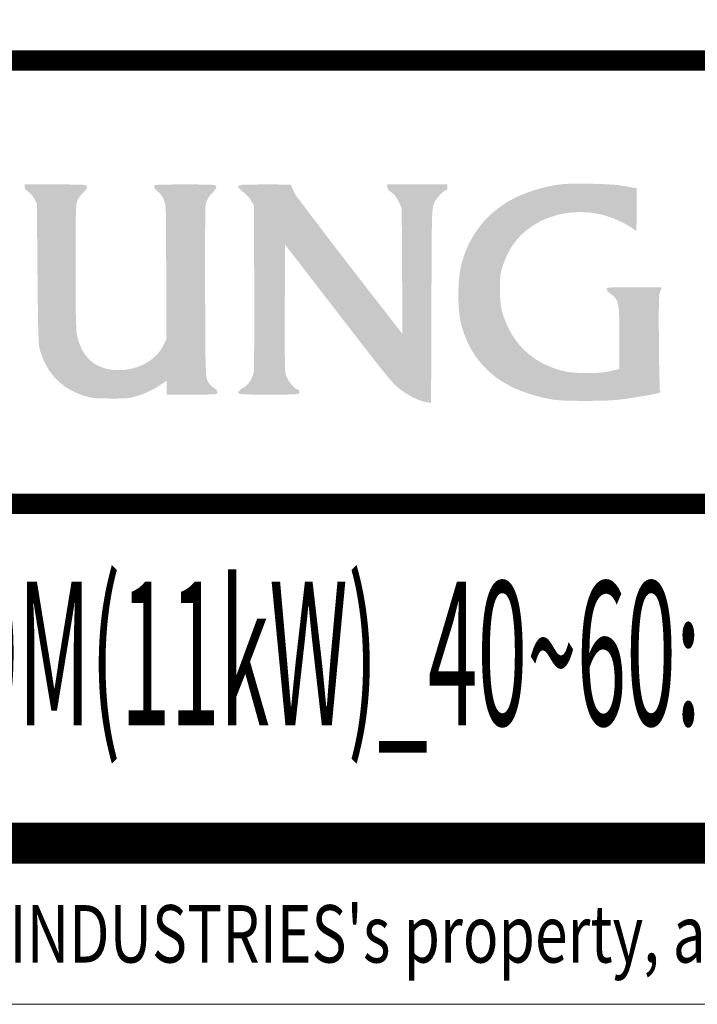
# Model space of a CAD drawing. Units: millimetres. Extents: x 2280 to 4522, y 14 to 3328.
# Drawn here: x 2877 to 3085, y 14 to 316 of the extents above; entities that cross this region are included whole.
import ezdxf
from ezdxf.enums import TextEntityAlignment as Align

# ---------------------------------------------------------------- set-up
doc = ezdxf.new("R2010")
doc.units = ezdxf.units.MM
doc.header["$LTSCALE"] = 80
doc.layers.get('0').update_dxf_attribs({"linetype": 'CONTINUOUS', "lineweight": 30})
doc.layers.add('D', color=7, linetype='CONTINUOUS', lineweight=9)
doc.styles.add('HY견고딕', font='txt')
doc.styles.add('ROMANS', font='romans.shx', dxfattribs={"width": 0.7, "height": 3.5, "bigfont": 'whgtxt.shx'})

# ---------------------------------------------------------------- blocks, each defined once
blk = doc.blocks.new('HS_A4양식_S(297X210MM)')
blk.add_line((18.0000000000002, 18.00000000000068), (196.0000000000001, 18.00000000000068))
at = {"color": 0}
for p, q in [((18, 14.00000000000057), (195.9999999999999, 14.00000000000131)), ((18, 14), (195.9999999999999, 14.00000000000028))]:
    blk.add_line(p, q, dxfattribs=at)
at = {"color": 3, "const_width": 1}
blk.add_lwpolyline([(21.99999999999991, 17.92807144603535), (191.9999999999999, 17.92807144603535), (192, 273.0000000000006), (21.49999999999997, 273.0000000000006)], dxfattribs=at)
at = {"style": 'ROMANS', "width": 0.75}
blk.add_text("The information written in this drawing is HYOSUNG HEAVY INDUSTRIES's property, and may not be disclosed and/or reproduced without the prior official permission of HYOSUNG HEAVY INDUSTRIES Corp.", height=1.4, dxfattribs=at).set_placement((25.5073376602312, 15.01732643448363))
blk = doc.blocks.new('hico_ci')
at = {"true_color": 0x0e4194}
h = blk.add_hatch(color=154, dxfattribs=at)
edge = h.paths.add_edge_path()
edge.add_arc((43.632793820541, 2.486312881517762), 23.7662688475325, 180.7105003874408, 181.8706154222208)
edge.add_arc((28.8233464234645, 2.002635547829982), 8.948925091990558, 181.8706107304056, 183.7413909709267)
edge.add_arc((20.51204432149751, 1.459138675606994), 0.619871635548236, 183.7414346268247, 196.8951469481237)
edge.add_arc((21.84877703253881, 1.865148299947037), 2.016903544926925, 196.8952243166783, 208.6980226317426)
edge.add_arc((21.36534932462013, 1.600501501449315), 1.46577717399338, 208.6980382819243, 223.6910865692439)
edge.add_arc((21.33589619480756, 1.572364588330586), 1.42504422988736, 223.6910965723661, 238.9232858793225)
edge.add_arc((21.53509310992757, 1.902879141361467), 1.810944839835079, 238.9232600828106, 251.6504503429342)
edge.add_arc((21.62108161914762, 2.162127624177302), 2.084081801007457, 251.6504117570558, 255.7654107468598)
edge.add_arc((21.32851303671254, 1.008837821754312), 0.8942609137305382, 255.765439878918, 263.5095681258383)
edge.add_arc((21.40968885170406, 1.722368310592685), 1.612394098760618, 263.5095686394985, 268.7665655488119)
edge.add_arc((21.69838834924604, 15.13017365272572), 15.0233072478484, 268.7664951038078, 269.7856657115136)
edge.add_arc((21.70178470534177, 16.03372897247208), 15.92686895068141, 269.7856071266438, 270.776359574179)
edge.add_arc((21.89795961115999, 1.556913566769524), 1.448724425762787, 270.7762960737958, 276.5239201273496)
edge.add_arc((21.96563531939159, 0.9651347910359789), 0.8530885295204682, 276.5238697064907, 284.7395428673445)
edge.add_arc((21.47532106283984, 2.828867054598263), 2.780238243585259, 284.7395072591016, 288.1467508076085)
edge.add_arc((21.83132753384075, 1.74266997970453), 1.637187635388223, 288.1467072792157, 292.3897770361967)
edge.add_arc((21.48594919149338, 2.581047851120161), 2.543920040589104, 292.3897542588996, 295.4395431603245)
edge.add_arc((21.50405912232804, 2.542979981819741), 2.50176399398472, 295.4395065459009, 298.5073976886251)
edge.add_arc((22.0087905463123, 1.613665187408586), 1.44422922033992, 298.5074224863742, 303.1367501308183)
edge.add_line((22.79826280927375, 0.4043134656592002), (23.00625120614876, 0.5400897437841934))
edge.add_line((23.00625120614876, 0.5400897437842076), (23.00625120614876, 0.2037253750341961))
edge.add_line((23.00625120614876, 0.2037253750341961), (23.62500120614874, 0.2037253750341961))
edge.add_arc((23.62493824910308, 67.71897018112686), 67.51524480612203, 270.0000534275335, 270.3316811679031)
edge.add_arc((24.00575889885022, 1.935284794266806), 1.730457146324542, 270.3317027527593, 274.9837102243474)
edge.add_arc((24.13475316992646, 0.4560318537448325), 0.2455905583735581, 274.983667547745, 290.8940773001571)
edge.add_arc((24.21047229633479, 0.2576815323181876), 0.03327890981398043, 290.8940830895116, 359.9999928395226)
edge.add_arc((24.19110444761935, 0.2576814861460406), 0.05264675852943668, 4.572316544204293e-05, 28.83018797496124)
edge.add_arc((24.07621982310832, 0.1944441255175491), 0.1837857715205911, 28.83023072540287, 40.19960756058906)
edge.add_arc((24.02702371147274, 0.1528703834678993), 0.2481956576251958, 40.19967491736037, 50.18779310273143)
edge.add_arc((23.97559416288317, 0.09116868710714243), 0.328520608927628, 50.1878790467326, 58.28246778556878)
edge.add_arc((24.29768022917108, 0.6123138758218829), 0.2841226329492069, 228.1051989285523, 238.2824849382981, ccw=False)
edge.add_arc((24.48323254054998, 0.8191519245183798), 0.5619924561512508, 221.9958595576837, 228.1051215855026, ccw=False)
edge.add_arc((24.48835783512243, 0.8237671916841549), 0.5688895087683847, 215.9088950281242, 221.9959420291165, ccw=False)
edge.add_arc((24.28274365038772, 0.6748784462903075), 0.3150292096489616, 206.4341007911232, 215.9088589628016, ccw=False)
edge.add_arc((24.28140863397533, 0.6742147260128917), 0.3135383060881681, 184.1307711467661, 206.4340972361816, ccw=False)
edge.add_arc((30.13299981651062, 1.096818533309758), 6.180369933590891, 181.5800463915065, 184.1307491745235, ccw=False)
edge.add_arc((46.47953144067225, 1.547727178522337), 22.53311938883646, 180.3170458587906, 181.5800612360828, ccw=False)
edge.add_arc((710.0040029766053, 5.219509907085126), 686.0677502224082, 180.2102579324722, 180.317057257754, ccw=False)
edge.add_arc((296.7645231445861, 3.70310731802337), 272.8254881428396, 180.0088199528249, 180.2102718617095, ccw=False)
edge.add_arc((82.02310666194978, 3.670072717301807), 58.08406911928095, 179.3742353164792, 180.0088417484506, ccw=False)
edge.add_arc((89.63927782124387, 3.586891127922058), 65.70069450750027, 178.9667506950853, 179.3742378495884, ccw=False)
edge.add_arc((24.39914101780641, 4.76353386779877), 0.4499478583737111, 164.9292819873615, 178.966814292806, ccw=False)
edge.add_arc((24.27487036476441, 4.79699643358984), 0.321250777922003, 154.5225705512778, 164.9292639489128, ccw=False)
edge.add_arc((24.53090363295337, 4.674997987164474), 0.6048643448569269, 148.0418006042542, 154.5225171867852, ccw=False)
edge.add_arc((24.58259864304353, 4.642747893240013), 0.6657941620759953, 141.8162063762522, 148.0418091337931, ccw=False)
edge.add_arc((24.52302359684808, 4.689601741757841), 0.5900018850941323, 135.000033556182, 141.8162208753672, ccw=False)
edge.add_arc((23.60757355851746, 5.605052007025222), 0.7046401352568101, 314.9999588550542, 320.0633942015716)
edge.add_arc((23.71018552692414, 5.519143877648588), 0.5708140438050963, 320.063375472696, 325.9930818682273)
edge.add_arc((23.791951091165, 5.46397839859263), 0.4721791738303804, 325.9930359989295, 331.9868702532819)
edge.add_arc((24.15744549394304, 5.269534144973463), 0.0581807122057131, 331.9868569030154, 360.000051145793)
edge.add_arc((24.18330252674161, 5.269534187636083), 0.03232367940711489, 1.643718303099621e-05, 74.76828175122778)
edge.add_arc((24.07747867920125, 4.880886323231024), 0.4351212082163695, 74.76834624438573, 86.01197890591062)
edge.add_arc((23.92290239792248, 2.663696513433692), 2.657692799729881, 86.01195574110108, 89.73333330271373)
edge.add_arc((23.45631877947955, -97.56037660878849), 102.8828519838448, 89.733268602864, 90.0000376317976)
edge.add_arc((23.45620701722191, -91.16539003584006), 96.48786541088435, 89.99997376002675, 90.2795770253308)
edge.add_arc((22.99927849671923, 2.474890202748483), 2.846470361291885, 90.27950782352723, 93.8393520615169)
edge.add_arc((22.84391979689684, 4.789871013561125), 0.5262823344203486, 93.83926794500928, 103.5672867830147)
edge.add_arc((22.72768901502275, 5.271514508368313), 0.03081280887397878, 103.5672721209577, 180.0000038753688)
edge.add_arc((22.74827327196891, 5.27151453337413), 0.05139706582014728, 180.0000301989704, 207.8619422331366)
edge.add_arc((22.90449377225519, 5.354096232003087), 0.228101852563854, 207.8619448559151, 217.0795293942769)
edge.add_arc((22.95149357103901, 5.38961571861627), 0.2870137784784117, 217.0795624635733, 225.6209274707058)
edge.add_arc((22.97342669158479, 5.412029834099698), 0.3183738542072229, 225.620975185392, 233.5232845025069)
edge.add_arc((22.62704914714317, 4.943529121824071), 0.264266961987638, 42.48569158844629, 53.52331782498578, ccw=False)
edge.add_arc((22.31050762779955, 4.653616960492911), 0.693507680880857, 37.11466491207062, 42.485733661419715, ccw=False)
edge.add_arc((22.26954913182851, 4.622624407947598), 0.744870475832773, 31.84411667998529, 37.11462826170498, ccw=False)
edge.add_arc((22.47175937308367, 4.748215253290553), 0.5068325752744951, 24.810678490206215, 31.844162067607897, ccw=False)
edge.add_arc((22.53991450763289, 4.779722601340382), 0.4317470550556839, 7.236854963449616, 24.810697891660425, ccw=False)
edge.add_arc((20.80394301849861, 4.559287509595393), 2.181658093010775, 1.9472357240099996, 7.236759409910178, ccw=False)
edge.add_arc((11.30815861609852, 4.236445901210686), 11.68292896174024, 0.11998107582201101, 1.9472193583043804, ccw=False)
edge.add_arc((-490.3361529690756, 3.185374599062072), 513.3283416753795, -4.455988511153919e-05, 0.1200473829828752, ccw=False)
edge.add_line((22.99218870614862, 3.184975375034071), (22.99218870614874, 1.539662875034196))
edge.add_line((22.99218870614874, 1.539662875034196), (22.92612777802373, 1.405509859409207))
edge.add_arc((22.09151716687859, 1.816497536219515), 0.9303148621439915, 313.47064374366715, 333.7829609993224, ccw=False)
edge.add_arc((21.91572819591693, 2.001930608642354), 1.185828436460388, 296.53693522751337, 313.47064500642614, ccw=False)
edge.add_arc((21.85407161573471, 2.12539405289688), 1.323831175370596, 280.56656355693855, 296.5369573496064, ccw=False)
edge.add_arc((21.82767574376089, 2.266904013171356), 1.467781899273249, 265.78569869898115, 280.5665047498825, ccw=False)
edge.add_arc((21.79979699031179, 1.888551424190396), 1.088403583496147, 248.2890595531518, 265.7856633383948, ccw=False)
edge.add_arc((21.70923905264192, 1.661114296316498), 0.8436008318568821, 227.1101985458518, 248.28902183676252, ccw=False)
edge.add_arc((21.75123068054745, 1.706318270034444), 0.9052992601506932, 206.7796674540546, 227.1101755863568, ccw=False)
edge.add_arc((22.17635202704713, 1.920872232666085), 1.38149413846225, 191.9673302936359, 206.7796319668223, ccw=False)
edge.add_arc((21.79868389921182, 1.840821686766603), 0.995435458102192, 182.8868216700158, 191.9673441829926, ccw=False)
edge.add_arc((31.86378819354815, 2.348383185550873), 11.0733292425649, 181.3346204534366, 182.8868539768189, ccw=False)
edge.add_arc((45.01335000198532, 2.65471823977667), 24.22645879104784, 180.2464200109463, 181.3345732785787, ccw=False)
edge.add_arc((197.5826078316369, 3.310557818239218), 176.7971262216765, 179.995125062059, 180.2463096588687, ccw=False)
edge.add_arc((350.4989116237994, 3.297303439798483), 329.7134305881619, 179.8355712904174, 179.9950827148252, ccw=False)
edge.add_arc((33.72456878621438, 4.206401786510909), 12.93778326030092, 178.1681075567207, 179.8356144980478, ccw=False)
edge.add_arc((24.05939997763085, 4.515532230597287), 3.267672106349303, 174.461939118102, 178.1681945655158, ccw=False)
edge.add_arc((21.16191917382844, 4.796470924211803), 0.3566033064112967, 155.5706959047749, 174.4619861101513, ccw=False)
edge.add_arc((21.22660752610739, 4.767086903763257), 0.4276526102661831, 148.1280485832017, 155.5706739254301, ccw=False)
edge.add_arc((21.51592243611361, 4.587200175545775), 0.7683318613816554, 143.3282490742877, 148.1280168052199, ccw=False)
edge.add_arc((21.50396604671965, 4.596103491333693), 0.75342467253809, 138.5037688135334, 143.3282774104689, ccw=False)
edge.add_arc((21.20743832025926, 4.858414567742699), 0.3575259564925118, 130.0787024626107, 138.5038018912728, ccw=False)
edge.add_arc((20.75971388809603, 5.390505677159737), 0.3378718547468812, 310.0787077066238, 318.0675441569387)
edge.add_arc((20.76891611959155, 5.382240150082538), 0.3255025377823196, 318.067468594729, 326.2829128668417)
edge.add_arc((20.81898858279254, 5.348824271458696), 0.265303928868112, 326.2829340216574, 335.0620804167431)
edge.add_arc((21.00052984401725, 5.264409579304214), 0.06509636213151494, 335.0620513528941, 360.0000402501017)
edge.add_arc((21.02909425623653, 5.264409618665638), 0.03653194991221709, 9.988306599083485e-06, 70.02923714873079)
edge.add_arc((20.94510761940171, 5.033291193287411), 0.2824373823778902, 70.02924777205519, 85.62738612932516)
edge.add_arc((20.79500471199191, 3.070249865668629), 2.251209115401318, 85.62741351700842, 89.76165765398156)
edge.add_arc((20.30630290853509, -114.4178627198438), 119.7403380948892, 89.76167438276302, 90.00002473960383)
edge.add_line((20.30625120614877, 5.322475375034173), (19.54687620614874, 5.322475375034202))
edge.add_line((19.54687620614874, 5.322475375034202), (19.54705404052373, 5.259194125034199))
edge.add_arc((19.63174788434355, 5.259432023633607), 0.08469417793874501, 180.1609390864193, 200.8574837125233)
edge.add_arc((19.66411453104035, 5.271764139813143), 0.1193305880856008, 200.8574871905053, 216.8643721033202)
edge.add_arc((19.69332345026345, 5.293666349574565), 0.1558390494967776, 216.864348981735, 230.7162443778974)
edge.add_arc((19.75458310243226, 5.368554797630594), 0.2525914377671943, 230.7163118526118, 240.3633447407632)
edge.add_arc((19.53326174922466, 4.979538089774223), 0.194976591002841, 47.12996467519599, 60.363397122288575, ccw=False)
edge.add_arc((19.28097120985467, 4.707755585121546), 0.565808420934969, 41.15174892457179, 47.1300093562819, ccw=False)
edge.add_arc((19.23754084696316, 4.669799571590929), 0.6234873198843373, 35.32924093383508, 41.15176012544907, ccw=False)
edge.add_arc((19.365758195269, 4.760679891600873), 0.4663284163154601, 28.090469433465387, 35.32933100314159, ccw=False)
edge.add_line((19.77715554989874, 4.980257687534206), (19.84218870614876, 4.858412875034205))
edge.add_line((19.84218870614876, 4.858412875034205), (19.85805581864872, 3.142787875034202))
edge.add_arc((321.6341926996236, 5.933834701621834), 301.7890434280096, 180.5298982411545, 180.7104945007997)
h = blk.add_hatch(color=154, dxfattribs=at)
edge = h.paths.add_edge_path()
edge.add_arc((-39.42054138446838, 1.94969726640312), 64.55962937938016, 359.4256430643841, 359.9926409416439, ccw=False)
edge.add_arc((-77.49789164216321, 2.331455505960079), 102.6388933165879, 359.1494540312348, 359.4256195548215, ccw=False)
edge.add_arc((24.74244320535126, 0.8136037416383459), 0.3872921373870786, 344.9292893596037, 359.14947221067547, ccw=False)
edge.add_arc((24.49911873724301, 0.879123961790242), 0.6392835976170932, 334.3485821107813, 344.92931846252293, ccw=False)
edge.add_arc((24.51390837201984, 0.8720211655370207), 0.6228767999019057, 323.5595519448287, 334.3486206184347, ccw=False)
edge.add_arc((24.55381775017202, 0.8425541566609098), 0.5732676971428431, 312.31498599516317, 323.55953318431665, ccw=False)
edge.add_arc((24.65240573764146, 0.734264151669251), 0.4268220879414747, 298.28751219188507, 312.31499819717607, ccw=False)
edge.add_arc((25.03137545634235, 0.03007464028399909), 0.3728659234965122, 118.2876052186045, 125.6945155052415)
edge.add_arc((24.96897247132159, 0.1169354413054293), 0.2659129838756712, 125.6945549534436, 135.2374921931639)
edge.add_arc((24.91618030371592, 0.1692921346324852), 0.1915608736396279, 135.2375709585594, 146.1224528095246)
edge.add_arc((24.79168333194968, 0.2528798949629163), 0.04160618162899144, 146.1225277701158, 179.9115488775874)
edge.add_arc((24.77951784012618, 0.2528986683824144), 0.02944067532019735, 179.9115347965309, 257.4840910681927)
edge.add_arc((24.90299621445729, 0.8091444991006398), 0.5992268923514982, 257.4841290962349, 266.2213962000012)
edge.add_arc((25.05607091760783, 3.126931247758989), 2.922062934132924, 266.2214585203443, 269.7017949766298)
edge.add_arc((25.49531984735813, 87.53142910336575), 87.32770372833177, 269.7018289023878, 269.9999959707474)
edge.add_arc((25.49522085770565, 103.4430327856202), 103.2393074106277, 270.0000515290548, 270.2638411814434)
edge.add_arc((25.95936507547856, 2.649516326755048), 2.444722288221168, 270.2639081308467, 274.1711017126715)
edge.add_arc((26.11055459650072, 0.5763849700548036), 0.3660852604072675, 274.1711803109812, 286.8883175556415)
edge.add_arc((26.20719213381966, 0.2580800858467143), 0.03343407232913668, 286.888305589546, 360.0000028918028)
edge.add_arc((26.17988112159969, 0.2580800270726087), 0.06074508454909899, 5.702836591827301e-05, 21.3283896164105)
edge.add_arc((26.15544378985777, 0.2485384494609377), 0.08697912514484467, 21.32833334064742, 37.62597766657711)
edge.add_arc((26.15262758378526, 0.2463677488484848), 0.09053481885847457, 37.62592511509277, 53.59654697978139)
edge.add_arc((26.16311588476697, 0.2605917163322147), 0.0728620797261404, 53.59665107983279, 72.39119539860279)
edge.add_arc((26.239486295566, 0.5012135786020337), 0.1795885496012875, 225.4451815496648, 252.3912072811434, ccw=False)
edge.add_arc((26.80910743808261, 1.079757287917218), 0.9914882167954305, 217.8382323563201, 225.445233842275, ccw=False)
edge.add_arc((26.82773339092421, 1.094225484507234), 1.015073272056481, 209.9991257154889, 217.838255065928, ccw=False)
edge.add_arc((26.32788753064239, 0.8056486767382296), 0.4379056551358708, 195.3051832167988, 209.9990310637369, ccw=False)
edge.add_arc((26.33834266610211, 0.8085096419953999), 0.4487451652551455, 181.5909548765215, 195.3051520875989, ccw=False)
edge.add_arc((52.23189186981938, 1.527678166814084), 26.35227955213784, 180.8520430680874, 181.5909268806658, ccw=False)
edge.add_arc((57.20534709073183, 1.601627848519882), 31.32628451691578, 179.9756221849583, 180.8520141565875, ccw=False)
edge.add_arc((175.1520897931558, 1.551329401755197), 149.2730379442262, 179.700329146997, 179.9755779394381, ccw=False)
edge.add_line((25.88109355927372, 2.332060112534236), (25.88906370614876, 3.855707350034209))
edge.add_line((25.88906370614876, 3.855707350034209), (26.90156370614875, 2.544078343784207))
edge.add_arc((985.0541429545071, 742.1814793230858), 1210.421352276842, 217.6660276974225, 217.7469293347338)
edge.add_arc((49.88370841109725, 18.17529968196709), 27.7427442845358, 217.7468853091171, 218.9723157629128)
edge.add_arc((32.38301035454185, 4.017499851391278), 5.23235271732661, 218.9722346002427, 222.5295584316916)
edge.add_arc((29.44488469655386, 1.322414628266458), 1.245365541270989, 222.5295824481784, 232.8624011462954)
edge.add_arc((29.84242514132512, 1.847344639163126), 1.903840993786652, 232.8624677461767, 238.656586480522)
edge.add_arc((29.95922981341016, 2.039127011191042), 2.128393459018148, 238.6565856595034, 243.9859658090996)
edge.add_arc((29.84671503995969, 1.808577973750204), 1.871854119135055, 243.9859267852538, 249.5617683874448)
edge.add_arc((29.44527125235061, 0.7313300285804161), 0.7222366827754529, 249.5618007451918, 260.9149455341773)
edge.add_line((29.33122972177375, 0.01815378440920767), (29.44475597489873, 1.937842171173543e-07))
edge.add_line((29.44475597489873, 1.937842029064996e-07), (29.45284734052376, 2.372956534409198))
edge.add_arc((1142.999523742199, -1.424551567689647), 1113.553151669467, 179.7248502744172, 179.8046059962798, ccw=False)
edge.add_arc((53.66252336416812, 3.806756435848598), 24.20359024484624, 178.4718686206675, 179.7248002445821, ccw=False)
edge.add_arc((34.51107803055817, 4.317665996608255), 5.045331270046024, 175.2681162906581, 178.471887576459, ccw=False)
edge.add_arc((29.89208890464499, 4.700004275788316), 0.4105450716299007, 155.1589275106086, 175.2681717378348, ccw=False)
edge.add_arc((29.98964594358785, 4.654842239199795), 0.5180484920216827, 142.9089057796017, 155.1589814035297, ccw=False)
edge.add_arc((30.55253213208027, 4.22927424744563), 1.223703490445245, 136.464444883626, 142.9089793193144, ccw=False)
edge.add_arc((30.66307087240608, 4.124245445024542), 1.376182546221276, 131.1098377950498, 136.4644143934371, ccw=False)
edge.add_arc((29.81347987329639, 5.097812225379982), 0.08403814965420242, 90.00002021326401, 131.1097626905408, ccw=False)
edge.add_arc((29.8134798449741, 5.195002394500008), 0.01315201946580842, 269.9999942261642, 322.2659886248981)
edge.add_arc((29.77504285337807, 5.224746484721379), 0.06175359583989771, 322.2658828150922, 338.8893432409242)
edge.add_arc((29.73342377093826, 5.240814905915627), 0.1063668470418161, 338.8893132635121, 351.5774335752659)
edge.add_arc((29.65678469163811, 5.252162840680484), 0.1838415145106214, 351.5774288879136, 360.0000107066308)
edge.add_line((29.84062620614873, 5.252162875034202), (29.84062620614873, 5.322475375034202))
edge.add_line((29.84062620614873, 5.322475375034202), (28.37812620614875, 5.322475375034202))
edge.add_line((28.37812620614875, 5.322475375034202), (28.37847436552374, 5.259194125034199))
edge.add_arc((28.4588697882761, 5.259636377494729), 0.08039663915095951, 180.3151789369493, 203.3978281085435)
edge.add_arc((28.51934637611237, 5.285804188243105), 0.1462917982727078, 203.3978194653549, 218.1441622745412)
edge.add_arc((28.5759306440691, 5.330242374425282), 0.2182399168816145, 218.1441585373126, 230.043185183406)
edge.add_arc((28.71979649955915, 5.501958281741665), 0.4422571867545119, 230.0432332943279, 237.0583994402097)
edge.add_arc((28.30248197296743, 4.857914355946122), 0.3251696778121734, 46.14582124386891, 57.05837158694311, ccw=False)
edge.add_arc((28.19801185280056, 4.749180599821386), 0.4759577268363597, 37.94359646380218, 46.145765160964004, ccw=False)
edge.add_arc((28.11109795214145, 4.68141259290104), 0.5861690188581828, 30.570884292592382, 37.94368178624251, ccw=False)
edge.add_arc((27.86146165772732, 4.533947638675485), 0.8761072747200787, 25.115386183641817, 30.570976329767404, ccw=False)
edge.add_line((28.65473724052373, 4.905804878159216), (28.72968870614875, 4.745912875034193))
edge.add_line((28.72968870614875, 4.745912875034193), (28.74766631864878, 1.680287875034196))
edge.add_line((28.74766631864878, 1.680287875034196), (28.62103623427379, 1.842956687534212))
edge.add_arc((568.6760223905892, 422.2497640448727), 684.3984743880485, 217.7411330921365, 217.8990402354856, ccw=False)
edge.add_arc((133.1336233158395, 85.12434340786893), 133.6256259003589, 217.2111734604788, 217.741043885302, ccw=False)
edge.add_arc((169.5934574197003, 112.8097107157635), 179.4055239538977, 216.9239152567482, 217.2110815533831, ccw=False)
edge.add_arc((26.69593346206005, 5.425914794938421), 0.6571477945896631, 201.8369844987664, 216.9238219781678, ccw=False)
edge.add_line((26.08593870614874, 5.181477437534213), (26.02968870614876, 5.321849959409207))
edge.add_line((26.02968870614876, 5.321849959409192), (25.38984495614875, 5.322162681284198))
edge.add_arc((25.35754002490535, -60.66524832723158), 65.98741891614925, 89.97195016380327, 90.31412030481788)
edge.add_arc((25.00701971022642, 3.269131139696896), 2.052078592411346, 90.31409755611809, 94.51478282274668)
edge.add_arc((24.87293934080185, 4.967183953531404), 0.3487404275021392, 94.514802592314, 106.8743407835355)
edge.add_arc((24.7805875734918, 5.271639462712002), 0.03058636734307124, 106.8742986071402, 180.0000471642165)
edge.add_arc((24.79476510949513, 5.271639433710149), 0.04476390334639307, 179.9999951053866, 214.4694991010105)
edge.add_arc((25.04919932185982, 5.446306884046365), 0.3533825784593991, 214.4693670827513, 221.9932657202126)
edge.add_arc((25.12378545374474, 5.513447872566758), 0.4537369675451816, 221.9931911838037, 229.1480254636176)
edge.add_arc((25.23143822962533, 5.637934538253035), 0.6183153685808911, 229.1479167375795, 234.82133155334)
edge.add_arc((24.58028545880785, 4.714137100412529), 0.5119065729438993, 47.23353162995812, 54.82130288184692, ccw=False)
edge.add_arc((24.3255270989315, 4.438700358945383), 0.8870961523259465, 42.20649982152412, 47.23351270887372, ccw=False)
edge.add_arc((24.34371946243675, 4.455198292620224), 0.862537164075197, 37.14154242200817, 42.20658126715091, ccw=False)
edge.add_arc((24.71464491631923, 4.73614937773192), 0.397220922619123, 28.097247069351226, 37.14161523964822, ccw=False)
edge.add_line((25.06505315302377, 4.923228315659216), (25.12968870614873, 4.802162875034199))
edge.add_line((25.12968870614873, 4.802162875034199), (25.13744861864876, 2.810999359409209))
edge.add_arc((-190.9634314350479, 1.968935378714576), 216.1025206510321, -0.007299131539525661, 0.2232590074432892, ccw=False)
h = blk.add_hatch(color=154, dxfattribs=at)
edge = h.paths.add_edge_path()
edge.add_arc((32.78874145102606, 2.927069385914749), 1.634937852173542, 134.5413167978109, 144.1121657865541, ccw=False)
edge.add_arc((32.88119739671203, 2.833119537889715), 1.766750885806179, 125.5110993715333, 134.5412802715582, ccw=False)
edge.add_arc((32.99862898458196, 2.668552141337074), 1.968920630913502, 109.3039531091811, 125.51106852539311, ccw=False)
edge.add_arc((33.06810463006906, 2.470204015000547), 2.179084482555548, 94.28374273685893, 109.30394705099539, ccw=False)
edge.add_arc((33.07294818904944, 2.405555613145893), 2.24391407398458, 79.49360642794232, 94.28376993229932, ccw=False)
edge.add_arc((33.07497792743294, 2.416494281915305), 2.232788683602746, 64.64824022339423, 79.4936345192699, ccw=False)
edge.add_arc((32.85166026594118, 1.945160227534089), 2.754350347023984, 62.62258252843111, 64.64827935550022, ccw=False)
edge.add_arc((32.71656689445695, 1.6842846349209), 3.048129675498798, 60.74517762336188, 62.6226037298855, ccw=False)
edge.add_arc((32.88222088080209, 1.980021569294763), 2.709158323398753, 58.86478425671771, 60.745189543531524, ccw=False)
edge.add_arc((34.0027949358132, 3.835040554210181), 0.5419523693741883, 52.66592512327048, 58.86473315250322, ccw=False)
edge.add_arc((35.17343078015614, 5.369823952139853), 1.388319207016375, 232.6658894191807, 234.4894610043937)
edge.add_arc((34.87507291828689, 4.951703813691068), 0.8746638128896749, 234.4894402566771, 237.0671832623263)
edge.add_arc((34.98615989195719, 5.123202995870557), 1.078997572233144, 237.0671927347545, 238.8011591198468)
edge.add_arc((34.43718715412354, 4.216699841302486), 0.01922446626827711, 238.8011033639355, 269.9999874086654)
edge.add_arc((34.43718715120167, 4.203975778714408), 0.006500403680198683, 269.999988515924, 358.0162963644016)
edge.add_arc((-4.362713720286962, 5.547884122032045), 38.82966870912099, 358.0162447992569, 358.2307601351086)
edge.add_arc((25.82001372365988, 4.615575350872874), 8.632545740196507, 358.2307478553034, 359.3365478187211)
edge.add_arc((17.36637299727386, 4.713465047590432), 17.08675320887927, 359.3365578015499, 360.0000410747588)
edge.add_line((34.45312620614874, 4.713477296909204), (34.45312620614874, 5.229479246909207))
edge.add_line((34.45312620614874, 5.229479246909193), (34.16484495614873, 5.280538412534199))
edge.add_arc((33.64462236292508, 2.343365269373862), 2.982887463415733, 79.95611935197417, 86.65392196668097)
edge.add_arc((33.08349736359173, -7.253972571632346), 12.59661488306342, 86.6539144642089, 88.95116909846963)
edge.add_arc((33.07898162804747, -7.501135204061256), 12.84381876380436, 88.9512102147078, 91.18017493963029)
edge.add_arc((32.86073929043272, 3.092701456038398), 2.247734350267514, 91.18016789503348, 99.27567222310641)
edge.add_arc((33.12735728687869, 1.460212656038493), 3.901851890877547, 99.275663469349, 110.8235852428746)
edge.add_arc((32.69780488876359, 2.589618216946235), 2.693517424045064, 110.8235972806347, 126.0685641851203)
edge.add_arc((32.51854214838431, 2.835735845581539), 2.38903586925314, 126.0686139041103, 142.3646620464503)
edge.add_arc((32.57019643793552, 2.795909258947205), 2.454261037900984, 142.3647239434559, 158.3348896640697)
edge.add_arc((32.78885627890253, 2.709048849869774), 2.689541416845799, 158.3349037323172, 163.9977825718155)
edge.add_arc((32.27931798562355, 2.855174872232922), 2.159463982202089, 163.9977041812776, 170.6737529295855)
edge.add_arc((32.69001219171997, 2.787724853794302), 2.575660132954198, 170.6736856443285, 176.7117217697121)
edge.add_arc((35.5165804981479, 2.625327937927239), 5.406889750838351, 176.7117408376485, 180.1792459878991)
edge.add_arc((34.86777387288271, 2.623303208736388), 4.758079966319337, 180.1793065007957, 184.4129829632263)
edge.add_arc((32.31801344887799, 2.426528918093169), 2.200737920116152, 184.4129901413355, 191.9485645056168)
edge.add_arc((32.06079959392321, 2.372095781589536), 1.937827415331253, 191.9485085045182, 200.0632401468121)
edge.add_arc((32.99774907265527, 2.714287514542207), 2.935308998016321, 200.0632105256907, 206.0080328576868)
edge.add_arc((32.34686694173871, 2.396719825332667), 2.211087494901948, 206.0080725956044, 220.7868245647506)
edge.add_arc((32.32640722296856, 2.3790681399676), 2.184065613245451, 220.7868337318438, 235.7025192642738)
edge.add_arc((32.55306040316975, 2.711358025117491), 2.586294692087826, 235.7024863590712, 249.2757781512998)
edge.add_arc((33.15148411535449, 4.293019156440806), 4.277378035286434, 249.2757840318333, 258.5874089878579)
edge.add_arc((32.68690209783978, 1.991560281367612), 1.92949613777728, 258.5874137952177, 263.2907369022938)
edge.add_arc((32.79883982642542, 2.943114178897986), 2.88761141006249, 263.2907394418933, 266.7676389433385)
edge.add_arc((32.94082638752741, 5.45726238138667), 5.405765767446178, 266.7676456946059, 269.1891044117925)
edge.add_arc((33.21088682750093, 24.53799515124531), 24.48840960094036, 269.18911224069, 269.9781865981917)
edge.add_arc((33.20852195051077, 18.31758289124761), 18.26799689140429, 269.9781761488808, 271.3351535332691)
edge.add_arc((33.52302318768318, 4.823723382535491), 4.770472841822397, 271.3351624316854, 275.0182763994774)
edge.add_arc((33.50046450613598, 5.080636621146652), 5.028374579478569, 275.018266240859, 278.5781104788496)
edge.add_arc((30.99516447033056, 21.68913788855211), 21.82476831798071, 278.5780853305258, 279.7748686946002)
edge.add_arc((32.56285591736099, 12.58932090606631), 12.59089992019255, 279.7749121999424, 280.6666592119867)
edge.add_arc((34.76112037298122, 0.9181145305971228), 0.7144768528025381, 280.6666297990551, 287.8775588060738)
edge.add_arc((34.94628095458376, 0.3440783505401868), 0.1113168599370517, 287.8774580336615, 310.5843549465897)
edge.add_arc((35.00468466105923, 0.2758999180173873), 0.02154330263125903, 310.5843393360146, 386.5784766806566)
edge.add_arc((35.10224936752843, 0.3247108906661111), 0.08755015729799862, 181.6269221488884, 206.5784997727933, ccw=False)
edge.add_arc((148.7512274220857, 3.552682854635435), 113.7823610144581, 181.4600893505928, 181.6269346310598, ccw=False)
edge.add_arc((68.46651307174375, 1.506325299753158), 33.47157134359215, 180.8101452923355, 181.4601068726112, ccw=False)
edge.add_arc((96.2912451695388, 1.899859891969655), 61.29908624856115, 180.396998606529, 180.8102153206149, ccw=False)
edge.add_arc((163.5879524803069, 2.366312200673974), 128.5974100955685, 180.1183791174993, 180.3970656516905, ccw=False)
edge.add_arc((46.15915483334294, 2.123697726096097), 11.16836182132578, 178.4479244508252, 180.1184106146845, ccw=False)
edge.add_arc((39.34067687507013, 2.308448765195521), 4.347381348263541, 175.8174928159718, 178.4479411333492, ccw=False)
edge.add_arc((35.30522176869147, 2.603555572713915), 0.3011502694148722, 157.3235064541274, 175.8175267739247, ccw=False)
edge.add_line((35.02735151864874, 2.7196572906592), (35.06900596552373, 2.819350375034205))
edge.add_line((35.06900596552373, 2.819350375034205), (34.39544107177375, 2.819350375034205))
edge.add_arc((34.39547802726872, -67.23634891510272), 70.05569929014666, 90.00003022443447, 90.33486652166998)
edge.add_arc((34.00006253979188, 0.419118411344698), 2.399076461575973, 90.33493754448989, 94.18141497745493)
edge.add_arc((33.85879524066524, 2.351391083681534), 0.4616466873487795, 94.18139022192932, 104.3817780070427)
edge.add_arc((33.75136997059514, 2.770337818511777), 0.02914633443038319, 104.3816970683063, 180.405337920028)
edge.add_arc((33.76648316377111, 2.77044468151847), 0.04425990540730643, 180.4052644192746, 212.2619022907056)
edge.add_arc((33.9319200577205, 2.87487607406041), 0.239900600631608, 212.261989415702, 221.3768352533327)
edge.add_arc((33.9845198830364, 2.921211303956497), 0.3099983548951059, 221.3768391091639, 229.7923258343701)
edge.add_arc((34.02777301090373, 2.972379821252503), 0.3769987297626265, 229.7922528178535, 237.0592756878362)
edge.add_arc((33.59701027889531, 2.307558223173203), 0.4151782003231416, 34.84838015166849, 57.05930568222408, ccw=False)
edge.add_arc((33.62712217574648, 2.328524477187429), 0.3784861011827023, 11.042008434178626, 34.848354072441, ccw=False)
edge.add_arc((32.59570997465039, 2.127254900243855), 1.429352682234889, 1.141212619849, 11.041947583277022, ccw=False)
edge.add_arc((4.463660061661841, 1.566884288631201), 29.56698313558291, 0.04634469714142142, 1.1411441244525804, ccw=False)
edge.add_line((34.03063352489869, 1.590800059409219), (34.03125120614874, 0.8263122156592004))
edge.add_line((34.03125120614874, 0.8263122156592004), (33.81328245614873, 0.7761165437841981))
edge.add_arc((33.41547300223567, 2.503564809120974), 1.772661803908925, 274.1251765011129, 282.96839936409805, ccw=False)
edge.add_arc((33.25038585524868, 4.79255472561924), 4.067597228693425, 269.37167379198553, 274.1251666403148, ccw=False)
edge.add_arc((33.2499010335157, 4.748620278238633), 4.023660106465788, 264.6198272722287, 269.37171652854505, ccw=False)
edge.add_arc((33.01460187783448, 2.250177044755716), 1.514161295229101, 254.763663186627, 264.61979041941373, ccw=False)
edge.add_arc((33.2328846016029, 3.051568014375405), 2.344748336829932, 243.8956139435756, 254.7635744114323, ccw=False)
edge.add_arc((33.04358399715767, 2.665227350613293), 1.9145230152672, 231.2435292975561, 243.895549234695, ccw=False)
edge.add_arc((32.99028170697136, 2.598827681915793), 1.829375789000099, 218.2764177660285, 231.2434949001929, ccw=False)
edge.add_arc((33.07661466051854, 2.66695245640939), 1.939350166777916, 205.8647966923205, 218.2764361718482, ccw=False)
edge.add_arc((34.24756786229301, 3.234652828952662), 3.240663009149103, 201.1512420997796, 205.8648740947584, ccw=False)
edge.add_arc((32.53321524092212, 2.57137928987612), 1.40247458082336, 192.3367083916321, 201.1513258589095, ccw=False)
edge.add_arc((32.63089926101617, 2.592745583643477), 1.502468012042193, 183.8853692417985, 192.3367890161391, ccw=False)
edge.add_arc((35.25184901942288, 2.770755001733079), 4.129455828728198, 179.9110913741717, 183.8854157572107, ccw=False)
edge.add_arc((39.42062651108432, 2.764295398588146), 8.298238325022876, 178.4382159343861, 179.9111555537557, ccw=False)
edge.add_arc((32.35581113006708, 2.956920306553471), 1.230797435777072, 172.4108323876422, 178.4383333927139, ccw=False)
edge.add_arc((31.95594654892381, 3.010197765763053), 0.8273991575072891, 164.6084034857983, 172.410906222195, ccw=False)
edge.add_arc((33.27202428006399, 2.647899493023786), 2.192434187398881, 160.8387383093938, 164.608460593797, ccw=False)
edge.add_arc((33.3869869181392, 2.607951407405409), 2.314139806402088, 153.3642670344212, 160.8387151023537, ccw=False)
edge.add_arc((32.87464159078013, 2.864914946190268), 1.740966189832556, 144.1121417540429, 153.3642767840967, ccw=False)
blk = doc.blocks.new('HYOSUNG_TITLE_A4')
at = {"color": 3}
for p, q in [((-170, 19), (-85.00000000000014, 19)), ((-155, 8.19702110853575), (-85.00000000000014, 8.19702110853575))]:
    blk.add_line(p, q, dxfattribs=at)
blk.add_line((-170, 0), (0, 0))
at = {"color": 3, "const_width": 0.5}
for points in [[(-85.00000000000014, 18.99999999999957), (-170, 19)], [(-85.00000000000014, 8.197021108535324), (-155, 8.197021108535694)]]:
    blk.add_lwpolyline(points, dxfattribs=at)
blk.add_blockref('hico_ci', (-146.0466095266641, 10.65474165895822))
for tag, height, style, width, p in [('GEN-TITLE-DES1{20}', 3.4, 'HY견고딕', 0.9, (-40.12195512001956, 40.23156919876124)), ('GEN-TITLE-DES2{24.5}', 2.5, 'ROMANS', 0.8, (-40.24577003001945, 36.36750108462855)), ('GEN-TITLE-NR{12.3}', 4, 'HY견고딕', 0.9, (-52.35236835450229, 27.93472779195201)), ('GEN-TITLE-DAT{7.1}', 2, 'ROMANS', 0.7, (-7.813813360791329, 21.46618360339403)), ('GEN-TITLE-REV{22.6}', 3, 'ROMANS', 0.7, (-4.610111477596121, 15.46031826081006))]:
    blk.add_attdef(tag, text='', height=height, dxfattribs=dict(style=style, width=width)).set_placement(p, align=Align.CENTER)
at = {"style": 'ROMANS', "width": 0.7}
for tag, height, p in [('GEN-TITLE-PLOT{5}', 1.8, (-160.0000000000002, 41.49999999999978)), ('GEN-TITLE-CHKM{2.5}', 2, (-167.5000000000001, 34.49999999999955)), ('GEN-TITLE-ISSD{5}', 1.8, (-160.0000000000002, 34.49999999999955)), ('GEN-TITLE-ITEM{12.7}', 3.5, (-120.0000000000001, 4.097021108535543)), ('GEN-TITLE-REF{12.7}', 3.5, (-39.42085257198779, 4.099999999999817)), ('GEN-TITLE-GRADE{22.6}', 3, (-4.664079815914306, 4.087387457092177))]:
    blk.add_attdef(tag, text='', height=height, dxfattribs=at).set_placement(p, align=Align.MIDDLE)
for tag, height, p in [('GEN-TITLE-CTRN{2.5}', 2, (-167.5000000000002, 41.49999999999978)), ('GEN-TITLE-POSI{22.6}', 2, (-8.07757402690612, 32.460909128455)), ('GEN-TITLE-APPM{2.5}', 2, (-167.5000000000001, 27.49999999999955)), ('GEN-TITLE-FSCM{20.7}', 1.8, (-12.77559254485186, 11.14676420777361))]:
    blk.add_attdef(tag, text='', height=height, dxfattribs=at).set_placement(p, align=Align.MIDDLE_CENTER)
for tag, p in [('GEN-TITLE-MAT2{35}', (-153.1717460559241, 41.4999999999998)), ('GEN-TITLE-MAT1{35}', (-153.1717460559242, 34.4999999999996)), ('GEN-TITLE-DACT{35}', (-153.1717460559241, 27.4999999999996))]:
    blk.add_attdef(tag, text='', height=2, dxfattribs=at).set_placement(p, align=Align.MIDDLE_LEFT)
at = {"style": 'ROMANS'}
blk.add_attdef('GEN-TITLE-SCA{12.7}', text='', height=2, dxfattribs=at).set_placement((-7.660747715843428, 26.68345472464819), align=Align.CENTER)

msp = doc.modelspace()

# ---------------------------------------------------------------- block references
at = {"layer": 'D', "lineweight": 0, "xscale": 12.6, "yscale": 12.6, "zscale": 12.6}
msp.add_blockref('HS_A4양식_S(297X210MM)', (2052.814620239406, -162.4), dxfattribs=at)
at = {"layer": 'D', "lineweight": 0}
ref = msp.add_blockref('HYOSUNG_TITLE_A4', (4472.014620239404, 64.40000000000859), dxfattribs=dict(at, xscale=12.6, yscale=12.6, zscale=12.6))
ref.add_attrib('GEN-TITLE-ITEM{12.7}', 'HFM28_160M(11kW)_40~60:1_Ntype', dxfattribs={"layer": '0', "height": 44.1, "style": 'ROMANS', "width": 0.4558974358974356}).set_placement((2960.014620239403, 116.0224659675564), align=Align.MIDDLE)

doc.saveas('drawing.dxf')
